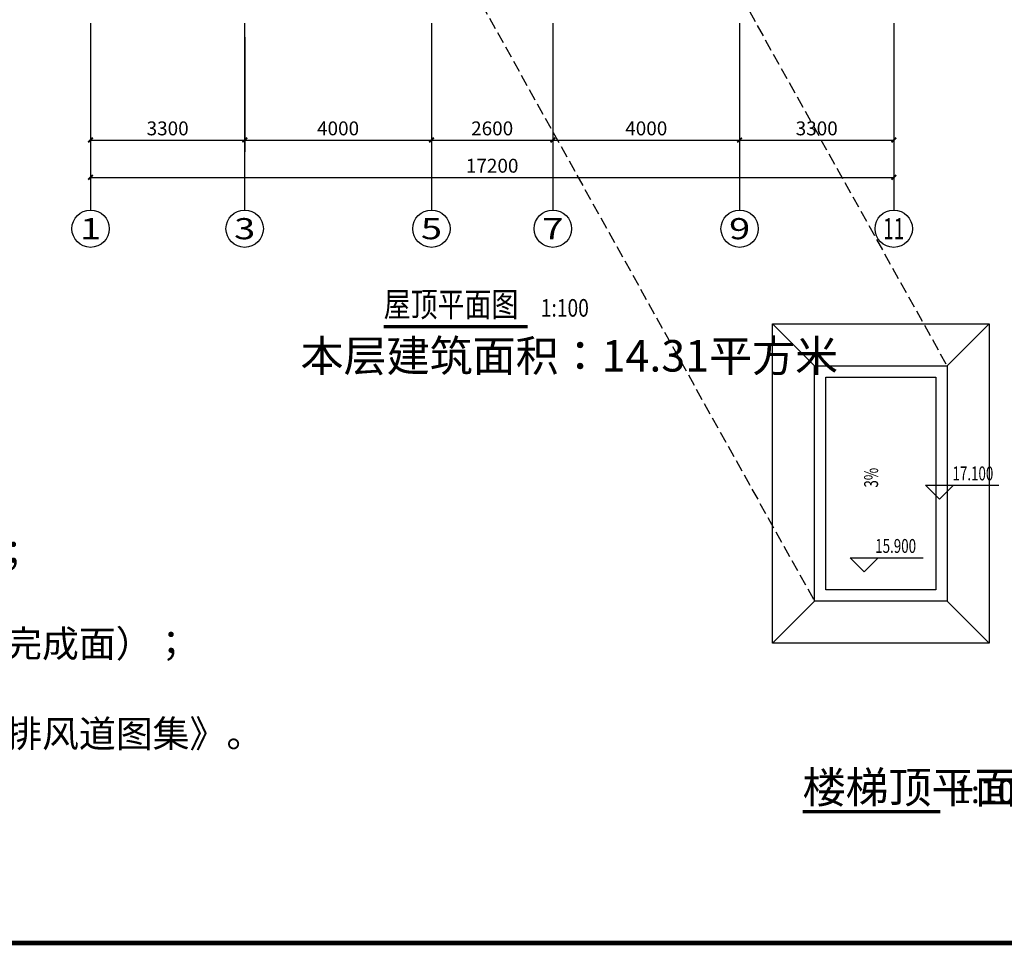
# Model space of a CAD drawing. Extents: x 563679089 to 563900424, y 3133939451 to 3134688993.
# Drawn here: x 563783768 to 563804854, y 3134257585 to 3134277417 of the extents above; entities that cross this region are included whole.
import ezdxf
from ezdxf.enums import TextEntityAlignment as Align

# ---------------------------------------------------------------- set-up
doc = ezdxf.new("R2010")
doc.units = 0
doc.header["$LTSCALE"] = 1000
doc.header["$MEASUREMENT"] = 0
doc.linetypes.add('DASH', pattern=[0.35, 0.25, -0.1])
for name, color, linetype in [('AXIS', 3, 'Continuous'), ('AXIS_TEXT', 7, 'Continuous'), ('DIM_ELEV', 3, 'Continuous'), ('DIM_SYMB', 3, 'Continuous'), ('E_建筑-轮廓', 7, 'Continuous'), ('PUB_TEXT', 7, 'Continuous'), ('图层1', 7, 'Continuous'), ('框1', 7, 'Continuous')]:
    doc.layers.add(name, color=color, linetype=linetype)
doc.styles.add('-宋体', font='txt', dxfattribs={"width": 0.8})
doc.styles.add('_TCH_AXIS', font='COMPLEX', dxfattribs={"bigfont": 'GBCBIG'})
doc.styles.add('_TCH_DIM', font='SIMPLEX', dxfattribs={"bigfont": 'GBCBIG'})
doc.styles.add('_TCH_DIM_T3', font='SIMPLEX', dxfattribs={"width": 0.705882, "bigfont": 'GBCBIG'})
doc.styles.add('COMPLEX', font='COMPLEX')
doc.styles.get("Standard").update_dxf_attribs({"font": 'gbenor.shx', "bigfont": 'gbcbig.shx'})
doc.dimstyles.new('_TCH_ARCH&&100', dxfattribs={"dimtxt": 297.5, "dimasz": 100, "dimexe": 250, "dimexo": 300, "dimgap": 100, "dimtad": 1, "dimdec": 0, "dimzin": 0, "dimdsep": 46, "dimtxsty": '_TCH_DIM_T3', "dimblk": 'ARCHTICK', "dimcen": 0.09, "dimclrt": 7, "dimazin": 2, "dimtfac": 1, "dimtdec": 0, "dimtix": 1, "dimtmove": 2, "dimatfit": 3, "dimfxl": 0, "dimtolj": 1, "dimtzin": 0, "dimarcsym": 0})

# ---------------------------------------------------------------- blocks, each defined once
blk = doc.blocks.new('_ArchTick')
at = {"color": 0, "linetype": 'ByBlock', "const_width": 0.4}
blk.add_lwpolyline([(-0.5, -0.5), (0.5, 0.5)], dxfattribs=at)
blk = doc.blocks.new('*D190')
at = {"layer": 'AXIS', "color": 0, "lineweight": -2, "transparency": 16777216}
for p, q in [((563785286, 3134277039), (563785286, 3134274589)), ((563788586, 3134277039), (563788586, 3134274589)), ((563785286, 3134274839), (563788586, 3134274839))]:
    blk.add_line(p, q, dxfattribs=at)
at = {"layer": 'Defpoints', "color": 0, "transparency": 16777216}
for p in [(563785286, 3134277339), (563788586, 3134277339), (563788586, 3134274839)]:
    blk.add_point(p, dxfattribs=at)
at = {"layer": 'AXIS', "color": 0, "lineweight": -2, "transparency": 16777216, "xscale": 100, "yscale": 100, "zscale": 100, "rotation": 180}
blk.add_blockref('_ArchTick', (563785286, 3134274839), dxfattribs=at)
at = {"layer": 'AXIS', "color": 0, "lineweight": -2, "transparency": 16777216, "xscale": 100, "yscale": 100, "zscale": 100}
blk.add_blockref('_ArchTick', (563788586, 3134274839), dxfattribs=at)
at = {"layer": 'AXIS', "color": 7, "transparency": 16777216, "insert": (563786936, 3134275088), "char_height": 297.5, "attachment_point": 5, "style": '_TCH_DIM_T3'}
blk.add_mtext('\\A1;3300', dxfattribs=at)
blk = doc.blocks.new('*D191')
at = {"layer": 'AXIS', "color": 0, "lineweight": -2, "transparency": 16777216}
for p, q in [((563788586, 3134277039), (563788586, 3134274589)), ((563792586, 3134277039), (563792586, 3134274589)), ((563788586, 3134274839), (563792586, 3134274839))]:
    blk.add_line(p, q, dxfattribs=at)
at = {"layer": 'Defpoints', "color": 0, "transparency": 16777216}
for p in [(563788586, 3134277339), (563792586, 3134277339), (563792586, 3134274839)]:
    blk.add_point(p, dxfattribs=at)
at = {"layer": 'AXIS', "color": 0, "lineweight": -2, "transparency": 16777216, "xscale": 100, "yscale": 100, "zscale": 100, "rotation": 180}
blk.add_blockref('_ArchTick', (563788586, 3134274839), dxfattribs=at)
at = {"layer": 'AXIS', "color": 0, "lineweight": -2, "transparency": 16777216, "xscale": 100, "yscale": 100, "zscale": 100}
blk.add_blockref('_ArchTick', (563792586, 3134274839), dxfattribs=at)
at = {"layer": 'AXIS', "color": 7, "transparency": 16777216, "insert": (563790586, 3134275088), "char_height": 297.5, "attachment_point": 5, "style": '_TCH_DIM_T3'}
blk.add_mtext('\\A1;4000', dxfattribs=at)
blk = doc.blocks.new('*D192')
at = {"layer": 'AXIS', "color": 0, "lineweight": -2, "transparency": 16777216}
for p, q in [((563792586, 3134277039), (563792586, 3134274589)), ((563795186, 3134277039), (563795186, 3134274589)), ((563792586, 3134274839), (563795186, 3134274839))]:
    blk.add_line(p, q, dxfattribs=at)
at = {"layer": 'Defpoints', "color": 0, "transparency": 16777216}
for p in [(563792586, 3134277339), (563795186, 3134277339), (563795186, 3134274839)]:
    blk.add_point(p, dxfattribs=at)
at = {"layer": 'AXIS', "color": 0, "lineweight": -2, "transparency": 16777216, "xscale": 100, "yscale": 100, "zscale": 100, "rotation": 180}
blk.add_blockref('_ArchTick', (563792586, 3134274839), dxfattribs=at)
at = {"layer": 'AXIS', "color": 0, "lineweight": -2, "transparency": 16777216, "xscale": 100, "yscale": 100, "zscale": 100}
blk.add_blockref('_ArchTick', (563795186, 3134274839), dxfattribs=at)
at = {"layer": 'AXIS', "color": 7, "transparency": 16777216, "insert": (563793886, 3134275088), "char_height": 297.5, "attachment_point": 5, "style": '_TCH_DIM_T3'}
blk.add_mtext('\\A1;2600', dxfattribs=at)
blk = doc.blocks.new('*D193')
at = {"layer": 'AXIS', "color": 0, "lineweight": -2, "transparency": 16777216}
for p, q in [((563795186, 3134277039), (563795186, 3134274589)), ((563799186, 3134277039), (563799186, 3134274589)), ((563795186, 3134274839), (563799186, 3134274839))]:
    blk.add_line(p, q, dxfattribs=at)
at = {"layer": 'Defpoints', "color": 0, "transparency": 16777216}
for p in [(563795186, 3134277339), (563799186, 3134277339), (563799186, 3134274839)]:
    blk.add_point(p, dxfattribs=at)
at = {"layer": 'AXIS', "color": 0, "lineweight": -2, "transparency": 16777216, "xscale": 100, "yscale": 100, "zscale": 100, "rotation": 180}
blk.add_blockref('_ArchTick', (563795186, 3134274839), dxfattribs=at)
at = {"layer": 'AXIS', "color": 0, "lineweight": -2, "transparency": 16777216, "xscale": 100, "yscale": 100, "zscale": 100}
blk.add_blockref('_ArchTick', (563799186, 3134274839), dxfattribs=at)
at = {"layer": 'AXIS', "color": 7, "transparency": 16777216, "insert": (563797186, 3134275088), "char_height": 297.5, "attachment_point": 5, "style": '_TCH_DIM_T3'}
blk.add_mtext('\\A1;4000', dxfattribs=at)
blk = doc.blocks.new('*D194')
at = {"layer": 'AXIS', "color": 0, "lineweight": -2, "transparency": 16777216}
for p, q in [((563799186, 3134277039), (563799186, 3134274589)), ((563802486, 3134277039), (563802486, 3134274589)), ((563799186, 3134274839), (563802486, 3134274839))]:
    blk.add_line(p, q, dxfattribs=at)
at = {"layer": 'Defpoints', "color": 0, "transparency": 16777216}
for p in [(563799186, 3134277339), (563802486, 3134277339), (563802486, 3134274839)]:
    blk.add_point(p, dxfattribs=at)
at = {"layer": 'AXIS', "color": 0, "lineweight": -2, "transparency": 16777216, "xscale": 100, "yscale": 100, "zscale": 100, "rotation": 180}
blk.add_blockref('_ArchTick', (563799186, 3134274839), dxfattribs=at)
at = {"layer": 'AXIS', "color": 0, "lineweight": -2, "transparency": 16777216, "xscale": 100, "yscale": 100, "zscale": 100}
blk.add_blockref('_ArchTick', (563802486, 3134274839), dxfattribs=at)
at = {"layer": 'AXIS', "color": 7, "transparency": 16777216, "insert": (563800836, 3134275088), "char_height": 297.5, "attachment_point": 5, "style": '_TCH_DIM_T3'}
blk.add_mtext('\\A1;3300', dxfattribs=at)
blk = doc.blocks.new('*D195')
at = {"layer": 'AXIS', "color": 0, "lineweight": -2, "transparency": 16777216}
for p, q in [((563785286, 3134277039), (563785286, 3134273789)), ((563802486, 3134277039), (563802486, 3134273789)), ((563785286, 3134274039), (563802486, 3134274039))]:
    blk.add_line(p, q, dxfattribs=at)
at = {"layer": 'Defpoints', "color": 0, "transparency": 16777216}
for p in [(563785286, 3134277339), (563802486, 3134277339), (563802486, 3134274039)]:
    blk.add_point(p, dxfattribs=at)
at = {"layer": 'AXIS', "color": 0, "lineweight": -2, "transparency": 16777216, "xscale": 100, "yscale": 100, "zscale": 100, "rotation": 180}
blk.add_blockref('_ArchTick', (563785286, 3134274039), dxfattribs=at)
at = {"layer": 'AXIS', "color": 0, "lineweight": -2, "transparency": 16777216, "xscale": 100, "yscale": 100, "zscale": 100}
blk.add_blockref('_ArchTick', (563802486, 3134274039), dxfattribs=at)
at = {"layer": 'AXIS', "color": 7, "transparency": 16777216, "insert": (563793886, 3134274288), "char_height": 297.5, "attachment_point": 5, "style": '_TCH_DIM_T3'}
blk.add_mtext('\\A1;17200', dxfattribs=at)
blk = doc.blocks.new('_AXISO')
blk.add_circle((0, 0), 0.5)
at = {"layer": 'AXIS_TEXT', "style": 'COMPLEX', "width": 1.041667}
blk.add_attdef('A', text='', height=0.56, dxfattribs=at).set_placement((-0.25, -0.28), (0.25, -0.28), align=Align.FIT)

msp = doc.modelspace()

# ---------------------------------------------------------------- linework, layer by layer
at = {"color": 9}
for p, q in [((563800788.1, 3134269998.3), (563799888.1, 3134270898.3)), ((563803628.1, 3134269998.3), (563804528.1, 3134270898.3)), ((563800788.1, 3134264958.3), (563799888.1, 3134264058.3)), ((563803628.1, 3134264958.3), (563804528.1, 3134264058.3))]:
    msp.add_line(p, q, dxfattribs=at)
for points in [[(563799888.1, 3134270898.3), (563804528.1, 3134270898.3), (563804528.1, 3134264058.3), (563799888.1, 3134264058.3)], [(563800788.1, 3134269998.3), (563803628.1, 3134269998.3), (563803628.1, 3134264958.3), (563800788.1, 3134264958.3)], [(563801028.1, 3134269758.3), (563803388.1, 3134269758.3), (563803388.1, 3134265198.3), (563801028.1, 3134265198.3)]]:
    msp.add_lwpolyline(points, close=True, dxfattribs=at)
at = {"layer": 'AXIS', "color": 9}
for p, q in [((563785285.7, 3134277339.2), (563785285.7, 3134273339.2)), ((563788585.7, 3134277339.2), (563788585.7, 3134273339.2)), ((563792585.7, 3134277339.2), (563792585.7, 3134273339.2)), ((563795185.7, 3134277339.2), (563795185.7, 3134273339.2)), ((563799185.7, 3134277339.2), (563799185.7, 3134273339.2)), ((563802485.7, 3134277339.2), (563802485.7, 3134273339.2))]:
    msp.add_line(p, q, dxfattribs=at)
at = {"layer": 'DIM_ELEV', "color": 9}
for p, q in [((563803468.4, 3134267141.3), (563803168.4, 3134267441.3)), ((563803168.4, 3134267441.3), (563804733.4, 3134267441.3)), ((563803468.4, 3134267141.3), (563803768.4, 3134267441.3)), ((563801854.4, 3134265587.3), (563801554.4, 3134265887.3)), ((563801554.4, 3134265887.3), (563803119.4, 3134265887.3)), ((563801854.4, 3134265587.3), (563802154.4, 3134265887.3))]:
    msp.add_line(p, q, dxfattribs=at)
at = {"layer": 'DIM_SYMB', "const_width": 70}
for points in [[(563791563.1, 3134270836.9), (563794647.2, 3134270836.9)], [(563800532.7, 3134260447.4), (563803480.2, 3134260447.4)]]:
    msp.add_lwpolyline(points, dxfattribs=at)
at = {"layer": 'DIM_SYMB', "color": 9}
msp.add_lwpolyline([(563802255.4, 3134266711, 0, 0, 0), (563802255.4, 3134268152.5, 80, 0, 0), (563802255.4, 3134268452.5, 0, 0, 0)], format="xyseb", dxfattribs=at)
at = {"layer": '图层1', "color": 9, "linetype": 'DASH'}
for p, q in [((563795305.7, 3134284934.7), (563803628.1, 3134269998.3)), ((563792465.7, 3134279894.7), (563800788.1, 3134264958.3))]:
    msp.add_line(p, q, dxfattribs=at)
at = {"layer": '框1'}
msp.add_line((563757177, 3134257634.5), (563814577, 3134257634.5), dxfattribs=at)
at = {"layer": '框1', "const_width": 100}
msp.add_lwpolyline([(563757177, 3134297634.5), (563814577, 3134297634.5), (563814577, 3134257634.5), (563757177, 3134257634.5), (563757177, 3134297634.5)], dxfattribs=at)

# ---------------------------------------------------------------- block references
at = {"layer": 'AXIS', "color": 9}
ref = msp.add_blockref('_AXISO', (563785285.7, 3134272939.2), dxfattribs=dict(at, xscale=800, yscale=800, zscale=800))
ref.add_attrib('A', '1', dxfattribs={"layer": 'AXIS_TEXT', "color": 9, "height": 452.5, "style": '_TCH_AXIS', "width": 2.333333}).set_placement((563785059.5, 3134272713), (563785512, 3134272713), align=Align.FIT)
ref = msp.add_blockref('_AXISO', (563788585.7, 3134272939.2), dxfattribs=dict(at, xscale=800, yscale=800, zscale=800))
ref.add_attrib('A', '3', dxfattribs={"layer": 'AXIS_TEXT', "color": 9, "height": 452.5, "style": '_TCH_AXIS', "width": 1.5}).set_placement((563788359.5, 3134272713), (563788812, 3134272713), align=Align.FIT)
ref = msp.add_blockref('_AXISO', (563792585.7, 3134272939.2), dxfattribs=dict(at, xscale=800, yscale=800, zscale=800))
ref.add_attrib('A', '5', dxfattribs={"layer": 'AXIS_TEXT', "color": 9, "height": 452.5, "style": '_TCH_AXIS', "width": 1.5}).set_placement((563792359.5, 3134272713), (563792812, 3134272713), align=Align.FIT)
ref = msp.add_blockref('_AXISO', (563795185.7, 3134272939.2), dxfattribs=dict(at, xscale=800, yscale=800, zscale=800))
ref.add_attrib('A', '7', dxfattribs={"layer": 'AXIS_TEXT', "color": 9, "height": 452.5, "style": '_TCH_AXIS', "width": 1.5}).set_placement((563794959.5, 3134272713), (563795412, 3134272713), align=Align.FIT)
ref = msp.add_blockref('_AXISO', (563799185.7, 3134272939.2), dxfattribs=dict(at, xscale=800, yscale=800, zscale=800))
ref.add_attrib('A', '9', dxfattribs={"layer": 'AXIS_TEXT', "color": 9, "height": 452.5, "style": '_TCH_AXIS', "width": 1.5}).set_placement((563798959.5, 3134272713), (563799412, 3134272713), align=Align.FIT)
ref = msp.add_blockref('_AXISO', (563802485.7, 3134272939.2), dxfattribs=dict(at, xscale=800, yscale=800, zscale=800))
ref.add_attrib('A', '11', dxfattribs={"layer": 'AXIS_TEXT', "color": 9, "height": 452.55, "style": '_TCH_AXIS', "width": 0.875}).set_placement((563802259.5, 3134272713), (563802712, 3134272713), align=Align.FIT)

# ---------------------------------------------------------------- texts
at = {"layer": 'DIM_ELEV', "color": 7, "style": '_TCH_DIM', "width": 0.705882}
for s, p in [('17.100', (563803743.4, 3134267546.3)), ('15.900', (563802089.4, 3134265992.3))]:
    msp.add_text(s, height=297.5, dxfattribs=at).set_placement(p)
at = {"layer": 'DIM_SYMB', "color": 7, "style": '-宋体', "width": 0.8}
for s, height, p in [('屋顶平面图', 528.69, (563791563.1, 3134271053.7)), ('1:100', 377.64, (563794927.2, 3134271053.7))]:
    msp.add_text(s, height=height, dxfattribs=at).set_placement(p)
at = {"layer": 'DIM_SYMB', "color": 7, "style": '_TCH_DIM', "width": 0.705882}
msp.add_text('3%%%', height=297.5, rotation=90, dxfattribs=at).set_placement((563802150.4, 3134267391.8))
at = {"layer": 'DIM_SYMB', "color": 7}
for s, height, p in [('楼梯顶平面图', 675.18, (563800532.7, 3134260632)), ('1:100', 500, (563803760.2, 3134260632))]:
    msp.add_text(s, height=height, dxfattribs=at).set_placement(p)
at = {"layer": 'E_建筑-轮廓', "insert": (563761238.8, 3134269423.8), "char_height": 450, "width": 16505.579, "attachment_point": 1}
msp.add_mtext('{\\H1.638x;注：}\\P{\\H1.286x;1、图中尺寸除标高为米外，其余均为毫米；\\P2、厨房、卫生间布置以水施为准；\\P3、卫生间结构降板，用轻质材料回填，具体做法详西南11J517；\\P4、凡未标注详尽处门垛距墙中线均为200;\\P5、卫生间按1%坡度向地漏；廊、卫生间比楼层标高低50（均指完成面）；\\P6、楼梯间护窗栏杆详西南11J412-52-2b\\P7、卫生间排风道,厨房排烟道做法详黔05J905《住宅厨房卫生间排风道图集》。}', dxfattribs=at)
at = {"layer": 'PUB_TEXT'}
msp.add_text('本层建筑面积：14.31平方米', height=675.177, dxfattribs=at).set_placement((563789782.6, 3134269877.1))

# ---------------------------------------------------------------- dimensions: what is measured, and where the dimension line sits
at = {"layer": 'AXIS', "color": 9}
for p1, p2, distance, text, picture, middle in [((563785285.7, 3134277339.2), (563788585.7, 3134277339.2), -2500, '3300', '*D190', (563786935.7, 3134275088)), ((563785285.7, 3134277339.2), (563802485.7, 3134277339.2), -3300, '17200', '*D195', (563793885.7, 3134274288)), ((563788585.7, 3134277339.2), (563792585.7, 3134277339.2), -2500, '4000', '*D191', (563790585.7, 3134275088)), ((563792585.7, 3134277339.2), (563795185.7, 3134277339.2), -2500, '2600', '*D192', (563793885.7, 3134275088)), ((563795185.7, 3134277339.2), (563799185.7, 3134277339.2), -2500, '4000', '*D193', (563797185.7, 3134275088)), ((563799185.7, 3134277339.2), (563802485.7, 3134277339.2), -2500, '3300', '*D194', (563800835.7, 3134275088))]:
    dim = msp.add_aligned_dim(p1=p1, p2=p2, distance=distance, text=text, dimstyle='_TCH_ARCH&&100', dxfattribs=at)
    dim.commit()
    dim.dimension.update_dxf_attribs({"geometry": picture, "text_midpoint": middle})

doc.saveas('drawing.dxf')
